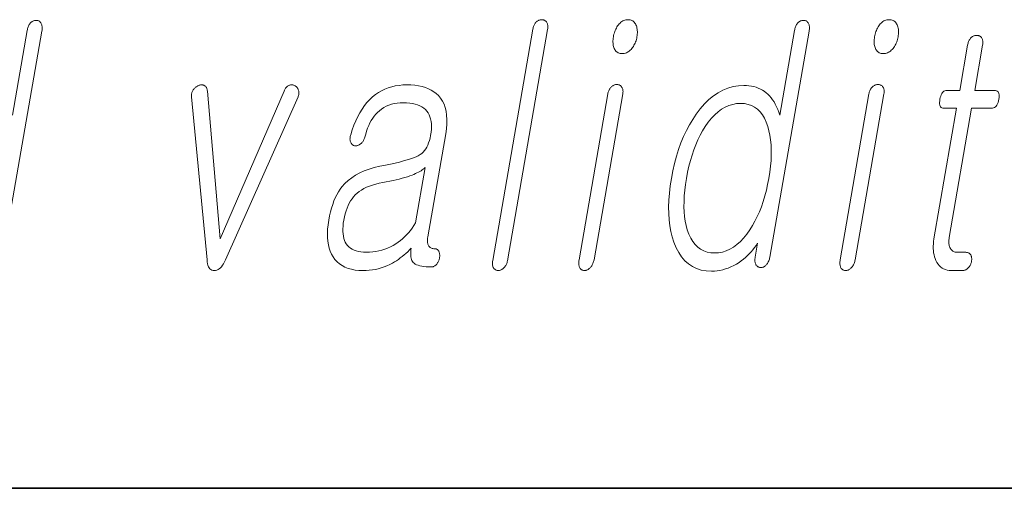
# Model space of a CAD drawing. Extents: x 0 to 218, y 0 to 297.
# Drawn here: x 137 to 142, y 10 to 12 of the extents above; entities that cross this region are included whole.
import ezdxf

# ---------------------------------------------------------------- set-up
doc = ezdxf.new("R2010")
doc.units = 0

msp = doc.modelspace()

# ---------------------------------------------------------------- linework, layer by layer
at = {"color": 7, "lineweight": 35}
msp.add_line((20, 10), (200, 10), dxfattribs=at)
msp.add_line((20, 10), (200, 10), dxfattribs=at)
at = {"color": 7, "lineweight": 13}
msp.add_lwpolyline([(137.3035, 11.1027), (137.4908, 12.1815), (137.4915, 12.1864), (137.492, 12.191), (137.4922, 12.1954), (137.4921, 12.1997), (137.4918, 12.2036), (137.4912, 12.2074), (137.4903, 12.211), (137.4892, 12.2143), (137.4878, 12.2175), (137.4862, 12.2204), (137.4845, 12.2227), (137.4827, 12.2248), (137.4808, 12.2267), (137.4788, 12.2283), (137.4767, 12.2297), (137.4745, 12.2308), (137.4721, 12.2317), (137.4697, 12.2323), (137.4671, 12.2327), (137.4644, 12.2328), (137.4615, 12.2327), (137.4586, 12.2324), (137.4558, 12.2318), (137.4531, 12.2311), (137.4503, 12.2301), (137.4477, 12.2289), (137.4451, 12.2275), (137.4425, 12.2258), (137.44, 12.224), (137.4376, 12.2219), (137.4351, 12.219), (137.4329, 12.2159), (137.4308, 12.2127), (137.4288, 12.2092), (137.4271, 12.2056), (137.4255, 12.2018), (137.4241, 12.1978), (137.4228, 12.1936), (137.4218, 12.1892), (137.4209, 12.1846), (137.3507, 11.7805)], dxfattribs=at)
for points in [[(139.8342, 12.1908), (139.6426, 11.0872), (139.642, 11.0829), (139.6416, 11.0788), (139.6414, 11.0748), (139.6414, 11.071), (139.6417, 11.0674), (139.6422, 11.0639), (139.643, 11.0605), (139.644, 11.0574), (139.6452, 11.0543), (139.6466, 11.0514), (139.6483, 11.0491), (139.6501, 11.047), (139.6521, 11.0451), (139.6541, 11.0435), (139.6564, 11.0421), (139.6587, 11.041), (139.6612, 11.0401), (139.6638, 11.0395), (139.6666, 11.0391), (139.6695, 11.039), (139.6722, 11.0391), (139.6749, 11.0395), (139.6775, 11.0401), (139.6802, 11.041), (139.6828, 11.0421), (139.6854, 11.0435), (139.6879, 11.0451), (139.6905, 11.047), (139.693, 11.0491), (139.6955, 11.0514), (139.6981, 11.054), (139.7005, 11.0568), (139.7027, 11.0597), (139.7047, 11.0629), (139.7066, 11.0662), (139.7082, 11.0697), (139.7096, 11.0734), (139.7109, 11.0773), (139.7119, 11.0814), (139.7128, 11.0856), (139.9044, 12.1893), (139.9051, 12.1938), (139.9055, 12.1982), (139.9057, 12.2023), (139.9055, 12.2062), (139.9052, 12.2099), (139.9045, 12.2133), (139.9036, 12.2166), (139.9024, 12.2196), (139.901, 12.2224), (139.8993, 12.225), (139.8976, 12.2271), (139.8957, 12.2289), (139.8938, 12.2306), (139.8918, 12.232), (139.8896, 12.2332), (139.8874, 12.2342), (139.885, 12.2349), (139.8825, 12.2355), (139.88, 12.2358), (139.8773, 12.2359), (139.8744, 12.2358), (139.8715, 12.2355), (139.8687, 12.2349), (139.8659, 12.2342), (139.8632, 12.2332), (139.8605, 12.232), (139.8579, 12.2306), (139.8554, 12.2289), (139.8529, 12.2271), (139.8504, 12.225), (139.848, 12.2224), (139.8458, 12.2197), (139.8438, 12.2167), (139.8419, 12.2136), (139.8402, 12.2103), (139.8387, 12.2067), (139.8373, 12.203), (139.8361, 12.1992), (139.8351, 12.1951)], [(140.2886, 12.2359), (140.2832, 12.2357), (140.278, 12.2349), (140.273, 12.2337), (140.2681, 12.2319), (140.2634, 12.2297), (140.2589, 12.2269), (140.2545, 12.2237), (140.2502, 12.22), (140.2462, 12.2158), (140.2423, 12.211), (140.2388, 12.2063), (140.2357, 12.2013), (140.2327, 12.1961), (140.23, 12.1906), (140.2275, 12.185), (140.2253, 12.1791), (140.2233, 12.1731), (140.2215, 12.1668), (140.2199, 12.1603), (140.2186, 12.1535), (140.2177, 12.1471), (140.217, 12.1409), (140.2166, 12.1349), (140.2166, 12.1291), (140.2169, 12.1236), (140.2174, 12.1183), (140.2183, 12.1132), (140.2195, 12.1083), (140.221, 12.1036), (140.2228, 12.0991), (140.2251, 12.0944), (140.2277, 12.0902), (140.2306, 12.0864), (140.2339, 12.0832), (140.2375, 12.0805), (140.2414, 12.0782), (140.2457, 12.0765), (140.2503, 12.0752), (140.2553, 12.0745), (140.2606, 12.0742), (140.2657, 12.0745), (140.2708, 12.0752), (140.2757, 12.0765), (140.2805, 12.0782), (140.2852, 12.0805), (140.2898, 12.0832), (140.2943, 12.0864), (140.2986, 12.0902), (140.3028, 12.0944), (140.3069, 12.0991), (140.3105, 12.1039), (140.3139, 12.1088), (140.317, 12.1138), (140.3198, 12.119), (140.3224, 12.1244), (140.3247, 12.1299), (140.3267, 12.1356), (140.3284, 12.1414), (140.3299, 12.1474), (140.3311, 12.1535), (140.3322, 12.1603), (140.3328, 12.1668), (140.3332, 12.1731), (140.3332, 12.1791), (140.3329, 12.185), (140.3323, 12.1906), (140.3313, 12.1961), (140.33, 12.2013), (140.3283, 12.2063), (140.3264, 12.211), (140.3239, 12.2158), (140.3211, 12.22), (140.3181, 12.2237), (140.3148, 12.2269), (140.3111, 12.2297), (140.3072, 12.2319), (140.303, 12.2337), (140.2985, 12.2349), (140.2937, 12.2357)], [(141.153, 12.1815), (141.1537, 12.1864), (141.1542, 12.191), (141.1544, 12.1954), (141.1543, 12.1997), (141.154, 12.2036), (141.1534, 12.2074), (141.1525, 12.211), (141.1514, 12.2143), (141.15, 12.2175), (141.1483, 12.2204), (141.1467, 12.2227), (141.1449, 12.2248), (141.143, 12.2267), (141.141, 12.2283), (141.1389, 12.2297), (141.1367, 12.2308), (141.1343, 12.2317), (141.1319, 12.2323), (141.1293, 12.2327), (141.1266, 12.2328), (141.1237, 12.2327), (141.1208, 12.2324), (141.118, 12.2318), (141.1153, 12.2311), (141.1125, 12.2301), (141.1099, 12.2289), (141.1073, 12.2275), (141.1047, 12.2258), (141.1022, 12.224), (141.0998, 12.2219), (141.0973, 12.219), (141.0951, 12.2159), (141.093, 12.2127), (141.091, 12.2092), (141.0893, 12.2056), (141.0877, 12.2018), (141.0863, 12.1978), (141.085, 12.1936), (141.084, 12.1892), (141.0831, 12.1846), (141.0129, 11.7805), (141.0082, 11.7947), (141.0031, 11.8081), (140.9975, 11.8208), (140.9916, 11.8327), (140.9853, 11.8438), (140.9785, 11.8541), (140.9713, 11.8637), (140.9638, 11.8725), (140.9558, 11.8805), (140.9474, 11.8877), (140.9388, 11.8942), (140.9298, 11.9), (140.9203, 11.9052), (140.9103, 11.9096), (140.8999, 11.9134), (140.889, 11.9164), (140.8777, 11.9188), (140.8659, 11.9205), (140.8536, 11.9216), (140.8409, 11.9219), (140.8151, 11.9205), (140.79, 11.9164), (140.7655, 11.9096), (140.7418, 11.9), (140.7188, 11.8877), (140.6964, 11.8727), (140.6747, 11.8549), (140.6537, 11.8344), (140.6334, 11.8111), (140.6137, 11.7851), (140.5971, 11.7602), (140.5815, 11.7341), (140.5671, 11.7066), (140.5536, 11.6779), (140.5413, 11.648), (140.5301, 11.6167), (140.5199, 11.5842), (140.5108, 11.5503), (140.5027, 11.5153), (140.4958, 11.4789), (140.4902, 11.4428), (140.4861, 11.408), (140.4835, 11.3745), (140.4824, 11.3421), (140.4828, 11.311), (140.4848, 11.2812), (140.4882, 11.2526), (140.4932, 11.2252), (140.4997, 11.1991), (140.5076, 11.1742), (140.5182, 11.148), (140.5304, 11.1244), (140.5443, 11.1037), (140.5597, 11.0857), (140.5768, 11.0705), (140.5956, 11.058), (140.616, 11.0484), (140.638, 11.0414), (140.6617, 11.0373), (140.687, 11.0359), (140.7006, 11.0363), (140.7141, 11.0376), (140.7274, 11.0397), (140.7407, 11.0426), (140.7539, 11.0464), (140.767, 11.051), (140.7799, 11.0565), (140.7928, 11.0628), (140.8055, 11.0699), (140.8182, 11.0779), (140.8288, 11.0855), (140.8391, 11.0935), (140.8489, 11.1018), (140.8584, 11.1105), (140.8674, 11.1195), (140.8761, 11.1288), (140.8844, 11.1385), (140.8922, 11.1485), (140.8997, 11.1589), (140.9068, 11.1696), (140.8952, 11.1027), (140.8946, 11.0985), (140.8941, 11.0943), (140.894, 11.0904), (140.894, 11.0866), (140.8943, 11.0829), (140.8948, 11.0794), (140.8956, 11.0761), (140.8966, 11.0729), (140.8978, 11.0699), (140.8992, 11.067), (140.9009, 11.0646), (140.9026, 11.0625), (140.9045, 11.0605), (140.9065, 11.0588), (140.9086, 11.0573), (140.9108, 11.056), (140.9131, 11.0549), (140.9155, 11.0541), (140.918, 11.0534), (140.9207, 11.053), (140.9236, 11.0531), (140.9264, 11.0534), (140.9292, 11.054), (140.9319, 11.0547), (140.9345, 11.0557), (140.937, 11.0569), (140.9395, 11.0583), (140.9419, 11.06), (140.9442, 11.0618), (140.9464, 11.0639), (140.9491, 11.0668), (140.9516, 11.0699), (140.9539, 11.0733), (140.9561, 11.0768), (140.9581, 11.0806), (140.9599, 11.0846), (140.9616, 11.0888), (140.9631, 11.0932), (140.9645, 11.0979), (140.9657, 11.1027)], [(141.5351, 12.2359), (141.5297, 12.2357), (141.5245, 12.2349), (141.5195, 12.2337), (141.5146, 12.2319), (141.5099, 12.2297), (141.5053, 12.2269), (141.5009, 12.2237), (141.4967, 12.22), (141.4926, 12.2158), (141.4888, 12.211), (141.4853, 12.2063), (141.4821, 12.2013), (141.4792, 12.1961), (141.4765, 12.1906), (141.474, 12.185), (141.4718, 12.1791), (141.4698, 12.1731), (141.468, 12.1668), (141.4664, 12.1603), (141.4651, 12.1535), (141.4642, 12.1471), (141.4635, 12.1409), (141.4631, 12.1349), (141.4631, 12.1291), (141.4633, 12.1236), (141.4639, 12.1183), (141.4648, 12.1132), (141.466, 12.1083), (141.4675, 12.1036), (141.4693, 12.0991), (141.4716, 12.0944), (141.4742, 12.0902), (141.4771, 12.0864), (141.4804, 12.0832), (141.484, 12.0805), (141.4879, 12.0782), (141.4922, 12.0765), (141.4968, 12.0752), (141.5018, 12.0745), (141.507, 12.0742), (141.5122, 12.0745), (141.5173, 12.0752), (141.5222, 12.0765), (141.527, 12.0782), (141.5317, 12.0805), (141.5363, 12.0832), (141.5407, 12.0864), (141.5451, 12.0902), (141.5493, 12.0944), (141.5534, 12.0991), (141.557, 12.1039), (141.5604, 12.1088), (141.5635, 12.1138), (141.5663, 12.119), (141.5689, 12.1244), (141.5712, 12.1299), (141.5732, 12.1356), (141.5749, 12.1414), (141.5764, 12.1474), (141.5776, 12.1535), (141.5786, 12.1603), (141.5793, 12.1668), (141.5797, 12.1731), (141.5797, 12.1791), (141.5794, 12.185), (141.5788, 12.1906), (141.5778, 12.1961), (141.5765, 12.2013), (141.5748, 12.2063), (141.5728, 12.211), (141.5704, 12.2158), (141.5676, 12.22), (141.5646, 12.2237), (141.5612, 12.2269), (141.5576, 12.2297), (141.5537, 12.2319), (141.5495, 12.2337), (141.545, 12.2349), (141.5402, 12.2357)], [(141.9095, 12.1147), (141.872, 11.8986), (141.8106, 11.8986), (141.8056, 11.8982), (141.8009, 11.8969), (141.7966, 11.8948), (141.7927, 11.8919), (141.7892, 11.8881), (141.786, 11.8835), (141.7833, 11.878), (141.7809, 11.8717), (141.7788, 11.8646), (141.7772, 11.8566), (141.776, 11.8484), (141.7755, 11.841), (141.7757, 11.8344), (141.7765, 11.8288), (141.778, 11.824), (141.7802, 11.8201), (141.7831, 11.817), (141.7867, 11.8148), (141.7909, 11.8135), (141.7958, 11.8131), (141.8571, 11.8131), (141.7489, 11.1898), (141.7471, 11.1779), (141.7459, 11.1663), (141.7453, 11.1551), (141.7453, 11.1443), (141.746, 11.1338), (141.7472, 11.1238), (141.7491, 11.1141), (141.7516, 11.1047), (141.7546, 11.0958), (141.7583, 11.0872), (141.7629, 11.078), (141.7681, 11.0699), (141.7738, 11.0626), (141.7802, 11.0564), (141.7873, 11.0511), (141.795, 11.0467), (141.8032, 11.0433), (141.8121, 11.0409), (141.8216, 11.0395), (141.8318, 11.039), (141.8852, 11.039), (141.8883, 11.0392), (141.8914, 11.0396), (141.8944, 11.0403), (141.8974, 11.0413), (141.9003, 11.0425), (141.9031, 11.044), (141.9059, 11.0459), (141.9086, 11.048), (141.9112, 11.0503), (141.9138, 11.053), (141.9159, 11.0555), (141.9179, 11.0582), (141.9198, 11.0609), (141.9214, 11.0637), (141.9229, 11.0666), (141.9243, 11.0696), (141.9254, 11.0727), (141.9265, 11.0759), (141.9273, 11.0792), (141.928, 11.0825), (141.9285, 11.0862), (141.9289, 11.0897), (141.929, 11.0932), (141.9289, 11.0965), (141.9287, 11.0996), (141.9282, 11.1027), (141.9275, 11.1056), (141.9266, 11.1084), (141.9256, 11.1111), (141.9243, 11.1136), (141.9226, 11.116), (141.9207, 11.1181), (141.9187, 11.12), (141.9166, 11.1216), (141.9142, 11.123), (141.9118, 11.1241), (141.9091, 11.1249), (141.9063, 11.1256), (141.9034, 11.1259), (141.9003, 11.1261), (141.8594, 11.1261), (141.8546, 11.1263), (141.85, 11.127), (141.8458, 11.1282), (141.8419, 11.1298), (141.8383, 11.1319), (141.8349, 11.1345), (141.8319, 11.1375), (141.8293, 11.141), (141.8269, 11.1449), (141.8248, 11.1494), (141.8233, 11.1532), (141.8221, 11.1572), (141.8211, 11.1614), (141.8204, 11.1658), (141.8199, 11.1704), (141.8197, 11.1751), (141.8198, 11.1801), (141.8201, 11.1852), (141.8207, 11.1905), (141.8215, 11.196), (141.9287, 11.8131), (142.0219, 11.8131), (142.0276, 11.8135), (142.0328, 11.8148), (142.0376, 11.817), (142.042, 11.8201), (142.0459, 11.824), (142.0494, 11.8288), (142.0525, 11.8344), (142.0551, 11.841), (142.0573, 11.8484), (142.059, 11.8566), (142.0601, 11.8646), (142.0604, 11.8717), (142.06, 11.878), (142.0589, 11.8835), (142.0571, 11.8881), (142.0545, 11.8919), (142.0511, 11.8948), (142.0471, 11.8969), (142.0423, 11.8982), (142.0367, 11.8986), (141.9435, 11.8986), (141.9811, 12.1147), (141.9818, 12.1192), (141.9822, 12.1236), (141.9823, 12.1277), (141.9822, 12.1316), (141.9818, 12.1353), (141.9812, 12.1387), (141.9803, 12.142), (141.9791, 12.145), (141.9776, 12.1478), (141.9759, 12.1504), (141.9742, 12.1525), (141.9723, 12.1543), (141.9703, 12.156), (141.9682, 12.1574), (141.966, 12.1586), (141.9636, 12.1596), (141.9611, 12.1603), (141.9585, 12.1609), (141.9557, 12.1612), (141.9528, 12.1613), (141.9499, 12.1612), (141.947, 12.1609), (141.9442, 12.1603), (141.9414, 12.1596), (141.9387, 12.1586), (141.936, 12.1574), (141.9334, 12.156), (141.9309, 12.1543), (141.9284, 12.1525), (141.9259, 12.1504), (141.9235, 12.1478), (141.9213, 12.145), (141.9192, 12.142), (141.9173, 12.1387), (141.9156, 12.1353), (141.9141, 12.1316), (141.9127, 12.1277), (141.9114, 12.1236), (141.9104, 12.1192)], [(138.2796, 11.0903), (138.2802, 11.0806), (138.2814, 11.0718), (138.2833, 11.0641), (138.2857, 11.0575), (138.2888, 11.0518), (138.2926, 11.0472), (138.297, 11.0436), (138.302, 11.0411), (138.3076, 11.0395), (138.3139, 11.039), (138.3202, 11.0395), (138.3262, 11.0411), (138.332, 11.0436), (138.3377, 11.0472), (138.3431, 11.0518), (138.3483, 11.0575), (138.3533, 11.0641), (138.3581, 11.0718), (138.3627, 11.0806), (138.3671, 11.0903), (138.7134, 11.8675), (138.7148, 11.8712), (138.716, 11.8748), (138.7168, 11.8784), (138.7174, 11.8819), (138.7177, 11.8854), (138.7177, 11.8888), (138.7174, 11.8921), (138.7168, 11.8954), (138.7159, 11.8986), (138.7148, 11.9017), (138.7138, 11.9044), (138.7127, 11.907), (138.7113, 11.9094), (138.7098, 11.9117), (138.7081, 11.9138), (138.7062, 11.9157), (138.7041, 11.9175), (138.7018, 11.9191), (138.6994, 11.9206), (138.6967, 11.9219), (138.694, 11.923), (138.6913, 11.9239), (138.6885, 11.9245), (138.6858, 11.9249), (138.6831, 11.925), (138.6803, 11.9249), (138.6776, 11.9245), (138.6749, 11.9239), (138.6722, 11.923), (138.6695, 11.9219), (138.6666, 11.9205), (138.6638, 11.9189), (138.6612, 11.9169), (138.6588, 11.9147), (138.6564, 11.9122), (138.6542, 11.9094), (138.6521, 11.9064), (138.6502, 11.903), (138.6484, 11.8994), (138.6467, 11.8955), (138.3412, 11.1898), (138.2808, 11.8955), (138.2803, 11.8994), (138.2795, 11.903), (138.2786, 11.9064), (138.2774, 11.9094), (138.276, 11.9122), (138.2745, 11.9147), (138.2727, 11.9169), (138.2707, 11.9189), (138.2685, 11.9205), (138.2661, 11.9219), (138.2638, 11.923), (138.2614, 11.9239), (138.2588, 11.9245), (138.2562, 11.9249), (138.2536, 11.925), (138.2508, 11.9249), (138.2479, 11.9245), (138.245, 11.9239), (138.2419, 11.923), (138.2388, 11.9219), (138.2359, 11.9206), (138.2331, 11.9191), (138.2304, 11.9175), (138.2277, 11.9157), (138.2252, 11.9138), (138.2227, 11.9117), (138.2203, 11.9094), (138.218, 11.907), (138.2158, 11.9044), (138.2137, 11.9017), (138.2117, 11.8986), (138.2099, 11.8954), (138.2084, 11.8921), (138.2071, 11.8888), (138.2061, 11.8854), (138.2052, 11.8819), (138.2047, 11.8784), (138.2043, 11.8748), (138.2042, 11.8712), (138.2044, 11.8675)], [(139.2325, 11.925), (139.2136, 11.9244), (139.1954, 11.9227), (139.1777, 11.9198), (139.1605, 11.9158), (139.1439, 11.9106), (139.1278, 11.9043), (139.1123, 11.8968), (139.0974, 11.8882), (139.0829, 11.8784), (139.0691, 11.8675), (139.0555, 11.8548), (139.0426, 11.8409), (139.0305, 11.8258), (139.019, 11.8096), (139.0083, 11.7921), (138.9982, 11.7735), (138.9889, 11.7537), (138.9802, 11.7327), (138.9723, 11.7105), (138.965, 11.6872), (138.9637, 11.6826), (138.9627, 11.6782), (138.9619, 11.674), (138.9615, 11.67), (138.9614, 11.6662), (138.9616, 11.6626), (138.9621, 11.6591), (138.9629, 11.6559), (138.964, 11.6528), (138.9654, 11.6499), (138.9668, 11.6472), (138.9683, 11.6448), (138.97, 11.6426), (138.9718, 11.6407), (138.9737, 11.639), (138.9758, 11.6376), (138.978, 11.6364), (138.9803, 11.6355), (138.9828, 11.6348), (138.9854, 11.6343), (138.9883, 11.6342), (138.9911, 11.6342), (138.9939, 11.6345), (138.9966, 11.6351), (138.9993, 11.6359), (139.002, 11.637), (139.0045, 11.6383), (139.0071, 11.6398), (139.0096, 11.6416), (139.012, 11.6437), (139.0148, 11.6459), (139.0174, 11.6484), (139.0199, 11.651), (139.0222, 11.6539), (139.0243, 11.6569), (139.0262, 11.6601), (139.028, 11.6635), (139.0295, 11.6671), (139.0309, 11.6708), (139.0322, 11.6748), (139.0363, 11.6899), (139.0407, 11.7044), (139.0457, 11.718), (139.051, 11.731), (139.0569, 11.7432), (139.0631, 11.7546), (139.0698, 11.7653), (139.0769, 11.7752), (139.0845, 11.7844), (139.0925, 11.7929), (139.1021, 11.8018), (139.1124, 11.8097), (139.1233, 11.8167), (139.1347, 11.8227), (139.1469, 11.8279), (139.1595, 11.8321), (139.1729, 11.8353), (139.1868, 11.8377), (139.2013, 11.8391), (139.2165, 11.8395), (139.2319, 11.8391), (139.2464, 11.8379), (139.26, 11.8359), (139.2726, 11.8331), (139.2843, 11.8294), (139.2951, 11.825), (139.3049, 11.8197), (139.3138, 11.8137), (139.3217, 11.8068), (139.3288, 11.7991), (139.3345, 11.791), (139.3393, 11.7821), (139.3432, 11.7724), (139.3463, 11.7621), (139.3485, 11.7509), (139.3498, 11.7391), (139.3503, 11.7264), (139.3498, 11.7131), (139.3485, 11.6989), (139.3463, 11.6841), (139.3437, 11.6711), (139.3406, 11.659), (139.3369, 11.6478), (139.3327, 11.6373), (139.328, 11.6277), (139.3227, 11.619), (139.3169, 11.6111), (139.3106, 11.604), (139.3037, 11.5978), (139.2963, 11.5924), (139.2874, 11.5871), (139.2769, 11.5819), (139.2647, 11.5768), (139.2507, 11.5717), (139.235, 11.5667), (139.2176, 11.5618), (139.1985, 11.5569), (139.1776, 11.5521), (139.1551, 11.5473), (139.1308, 11.5426), (139.1033, 11.5374), (139.0772, 11.531), (139.0527, 11.5235), (139.0296, 11.5148), (139.0081, 11.5049), (138.9881, 11.494), (138.9695, 11.4818), (138.9525, 11.4685), (138.937, 11.4541), (138.923, 11.4385), (138.9143, 11.4268), (138.9061, 11.4142), (138.8985, 11.4007), (138.8914, 11.3863), (138.8848, 11.3709), (138.8788, 11.3546), (138.8734, 11.3373), (138.8684, 11.3191), (138.8641, 11.3), (138.8602, 11.2799), (138.8569, 11.2578), (138.8548, 11.2366), (138.8538, 11.2165), (138.8541, 11.1974), (138.8555, 11.1793), (138.8582, 11.1622), (138.8621, 11.1462), (138.8671, 11.1312), (138.8734, 11.1172), (138.8809, 11.1043), (138.8897, 11.0919), (138.8997, 11.0808), (138.9109, 11.071), (138.9234, 11.0625), (138.9371, 11.0553), (138.9521, 11.0495), (138.9682, 11.0449), (138.9856, 11.0416), (139.0042, 11.0397), (139.024, 11.039), (139.039, 11.0394), (139.0537, 11.0404), (139.0682, 11.0422), (139.0825, 11.0447), (139.0966, 11.0479), (139.1106, 11.0519), (139.1243, 11.0565), (139.1378, 11.0619), (139.1512, 11.068), (139.1643, 11.0748), (139.1738, 11.0802), (139.1832, 11.0861), (139.1925, 11.0923), (139.2016, 11.0989), (139.2106, 11.1059), (139.2196, 11.1132), (139.2284, 11.1209), (139.237, 11.129), (139.2456, 11.1374), (139.254, 11.1463), (139.2526, 11.1369), (139.2517, 11.1281), (139.2513, 11.1199), (139.2514, 11.1122), (139.252, 11.1051), (139.2531, 11.0985), (139.2547, 11.0925), (139.2568, 11.0871), (139.2595, 11.0822), (139.2626, 11.0779), (139.2673, 11.0737), (139.2728, 11.07), (139.2793, 11.0668), (139.2866, 11.0639), (139.2947, 11.0616), (139.3037, 11.0596), (139.3137, 11.0581), (139.3244, 11.057), (139.3361, 11.0563), (139.3486, 11.0561), (139.3517, 11.0563), (139.3548, 11.0567), (139.3577, 11.0574), (139.3606, 11.0583), (139.3634, 11.0596), (139.3661, 11.0611), (139.3687, 11.063), (139.3712, 11.0651), (139.3737, 11.0674), (139.376, 11.0701), (139.378, 11.0726), (139.3798, 11.0753), (139.3814, 11.078), (139.383, 11.0808), (139.3843, 11.0837), (139.3856, 11.0867), (139.3867, 11.0898), (139.3876, 11.093), (139.3884, 11.0963), (139.3891, 11.0996), (139.3894, 11.1033), (139.3896, 11.1068), (139.3896, 11.1103), (139.3895, 11.1136), (139.3892, 11.1167), (139.3888, 11.1198), (139.3882, 11.1227), (139.3874, 11.1255), (139.3865, 11.1282), (139.3854, 11.1307), (139.384, 11.1331), (139.3824, 11.1352), (139.3806, 11.1371), (139.3788, 11.1387), (139.3768, 11.14), (139.3747, 11.1412), (139.3724, 11.142), (139.37, 11.1427), (139.3675, 11.143), (139.3648, 11.1432), (139.3609, 11.1433), (139.3571, 11.1438), (139.3536, 11.1446), (139.3504, 11.1456), (139.3473, 11.147), (139.3445, 11.1488), (139.342, 11.1508), (139.3397, 11.1531), (139.3376, 11.1557), (139.3357, 11.1587), (139.3343, 11.1616), (139.3331, 11.1648), (139.3322, 11.1682), (139.3315, 11.1719), (139.331, 11.1758), (139.3308, 11.18), (139.3309, 11.1844), (139.3312, 11.189), (139.3317, 11.194), (139.3325, 11.1991), (139.4181, 11.6919), (139.4216, 11.7158), (139.4235, 11.7384), (139.424, 11.7598), (139.4228, 11.7799), (139.4202, 11.7987), (139.416, 11.8163), (139.4102, 11.8326), (139.4029, 11.8476), (139.3941, 11.8613), (139.3838, 11.8737), (139.3734, 11.8835), (139.362, 11.8922), (139.3495, 11.8999), (139.336, 11.9066), (139.3214, 11.9122), (139.3058, 11.9168), (139.289, 11.9204), (139.2712, 11.923), (139.2524, 11.9245)], [(140.1919, 11.8815), (140.0545, 11.0903), (140.0538, 11.0857), (140.0533, 11.0813), (140.0531, 11.077), (140.0531, 11.0729), (140.0533, 11.0689), (140.0538, 11.0651), (140.0545, 11.0615), (140.0554, 11.058), (140.0566, 11.0546), (140.058, 11.0514), (140.0596, 11.0491), (140.0614, 11.047), (140.0634, 11.0451), (140.0655, 11.0435), (140.0677, 11.0421), (140.07, 11.041), (140.0725, 11.0401), (140.0752, 11.0395), (140.0779, 11.0391), (140.0808, 11.039), (140.0837, 11.0392), (140.0866, 11.0396), (140.0895, 11.0403), (140.0923, 11.0413), (140.095, 11.0425), (140.0977, 11.044), (140.1004, 11.0459), (140.1031, 11.048), (140.1057, 11.0503), (140.1082, 11.053), (140.1109, 11.0559), (140.1133, 11.059), (140.1156, 11.0622), (140.1177, 11.0657), (140.1196, 11.0693), (140.1212, 11.0731), (140.1227, 11.0772), (140.1241, 11.0814), (140.1252, 11.0857), (140.1261, 11.0903), (140.2635, 11.8815), (140.2641, 11.8858), (140.2644, 11.8898), (140.2646, 11.8937), (140.2644, 11.8974), (140.264, 11.9009), (140.2633, 11.9043), (140.2624, 11.9074), (140.2612, 11.9103), (140.2597, 11.9131), (140.258, 11.9157), (140.2563, 11.9178), (140.2544, 11.9196), (140.2524, 11.9212), (140.2503, 11.9227), (140.2481, 11.9239), (140.2457, 11.9248), (140.2432, 11.9256), (140.2406, 11.9261), (140.2378, 11.9265), (140.2349, 11.9266), (140.232, 11.9265), (140.2291, 11.9261), (140.2263, 11.9255), (140.2235, 11.9246), (140.2207, 11.9235), (140.218, 11.9221), (140.2154, 11.9205), (140.2128, 11.9186), (140.2103, 11.9165), (140.2078, 11.9141), (140.2054, 11.9119), (140.2032, 11.9094), (140.2012, 11.9066), (140.1994, 11.9037), (140.1977, 11.9005), (140.1962, 11.8972), (140.1949, 11.8936), (140.1937, 11.8898), (140.1927, 11.8857)], [(141.4384, 11.8815), (141.301, 11.0903), (141.3003, 11.0857), (141.2998, 11.0813), (141.2996, 11.077), (141.2996, 11.0729), (141.2998, 11.0689), (141.3003, 11.0651), (141.301, 11.0615), (141.3019, 11.058), (141.303, 11.0546), (141.3044, 11.0514), (141.3061, 11.0491), (141.3079, 11.047), (141.3099, 11.0451), (141.312, 11.0435), (141.3142, 11.0421), (141.3165, 11.041), (141.319, 11.0401), (141.3216, 11.0395), (141.3244, 11.0391), (141.3273, 11.039), (141.3302, 11.0392), (141.3331, 11.0396), (141.336, 11.0403), (141.3388, 11.0413), (141.3415, 11.0425), (141.3442, 11.044), (141.3469, 11.0459), (141.3495, 11.048), (141.3521, 11.0503), (141.3547, 11.053), (141.3574, 11.0559), (141.3598, 11.059), (141.3621, 11.0622), (141.3642, 11.0657), (141.3661, 11.0693), (141.3677, 11.0731), (141.3692, 11.0772), (141.3705, 11.0814), (141.3716, 11.0857), (141.3726, 11.0903), (141.5099, 11.8815), (141.5106, 11.8858), (141.5109, 11.8898), (141.511, 11.8937), (141.5109, 11.8974), (141.5105, 11.9009), (141.5098, 11.9043), (141.5089, 11.9074), (141.5077, 11.9103), (141.5062, 11.9131), (141.5045, 11.9157), (141.5028, 11.9178), (141.5009, 11.9196), (141.4989, 11.9212), (141.4968, 11.9227), (141.4946, 11.9239), (141.4922, 11.9248), (141.4897, 11.9256), (141.4871, 11.9261), (141.4843, 11.9265), (141.4814, 11.9266), (141.4785, 11.9265), (141.4756, 11.9261), (141.4727, 11.9255), (141.47, 11.9246), (141.4672, 11.9235), (141.4645, 11.9221), (141.4619, 11.9205), (141.4593, 11.9186), (141.4567, 11.9165), (141.4542, 11.9141), (141.4519, 11.9119), (141.4497, 11.9094), (141.4477, 11.9066), (141.4459, 11.9037), (141.4442, 11.9005), (141.4427, 11.8972), (141.4414, 11.8936), (141.4402, 11.8898), (141.4392, 11.8857)], [(140.826, 11.8364), (140.8445, 11.8353), (140.8618, 11.832), (140.8778, 11.8265), (140.8926, 11.8188), (140.9062, 11.8088), (140.9185, 11.7967), (140.9297, 11.7823), (140.9396, 11.7658), (140.9483, 11.747), (140.9557, 11.7261), (140.9613, 11.706), (140.9657, 11.6848), (140.9691, 11.6627), (140.9712, 11.6395), (140.9723, 11.6153), (140.9722, 11.5901), (140.971, 11.5638), (140.9686, 11.5365), (140.9651, 11.5082), (140.9605, 11.4789), (140.955, 11.4499), (140.9487, 11.4218), (140.9416, 11.3948), (140.9337, 11.3687), (140.9251, 11.3437), (140.9157, 11.3196), (140.9055, 11.2965), (140.8945, 11.2745), (140.8827, 11.2534), (140.8701, 11.2333), (140.8554, 11.2123), (140.8402, 11.1936), (140.8246, 11.177), (140.8084, 11.1627), (140.7919, 11.1505), (140.7748, 11.1406), (140.7574, 11.1329), (140.7394, 11.1274), (140.721, 11.1241), (140.7021, 11.123), (140.6834, 11.1241), (140.666, 11.1274), (140.6498, 11.1329), (140.6348, 11.1406), (140.6211, 11.1505), (140.6087, 11.1627), (140.5975, 11.177), (140.5875, 11.1936), (140.5788, 11.2123), (140.5713, 11.2333), (140.5659, 11.2534), (140.5617, 11.2745), (140.5585, 11.2965), (140.5565, 11.3196), (140.5555, 11.3437), (140.5557, 11.3687), (140.557, 11.3948), (140.5593, 11.4218), (140.5628, 11.4499), (140.5674, 11.4789), (140.5729, 11.5082), (140.5792, 11.5365), (140.5863, 11.5638), (140.5941, 11.5901), (140.6027, 11.6153), (140.612, 11.6395), (140.6221, 11.6627), (140.6329, 11.6848), (140.6445, 11.706), (140.6569, 11.7261), (140.6716, 11.747), (140.6869, 11.7658), (140.7026, 11.7823), (140.7188, 11.7967), (140.7354, 11.8088), (140.7526, 11.8188), (140.7702, 11.8265), (140.7884, 11.832), (140.8069, 11.8353)], [(139.2737, 11.266), (139.2661, 11.2535), (139.258, 11.2416), (139.2496, 11.2302), (139.2409, 11.2194), (139.2317, 11.2092), (139.2222, 11.1996), (139.2123, 11.1904), (139.202, 11.1819), (139.1913, 11.1739), (139.1803, 11.1665), (139.1676, 11.1588), (139.1546, 11.1519), (139.1412, 11.1459), (139.1276, 11.1406), (139.1136, 11.1362), (139.0994, 11.1325), (139.0848, 11.1297), (139.0699, 11.1277), (139.0547, 11.1265), (139.0392, 11.1261), (139.0258, 11.1265), (139.0132, 11.1277), (139.0015, 11.1297), (138.9907, 11.1325), (138.9807, 11.1362), (138.9716, 11.1406), (138.9634, 11.1459), (138.956, 11.1519), (138.9496, 11.1588), (138.9439, 11.1665), (138.9392, 11.1743), (138.9353, 11.183), (138.9322, 11.1924), (138.9298, 11.2025), (138.9282, 11.2135), (138.9274, 11.2252), (138.9274, 11.2377), (138.9281, 11.251), (138.9296, 11.2651), (138.9318, 11.2799), (138.9348, 11.2954), (138.9384, 11.3101), (138.9425, 11.324), (138.9472, 11.3371), (138.9524, 11.3495), (138.9582, 11.3611), (138.9645, 11.3719), (138.9713, 11.3819), (138.9787, 11.3912), (138.9867, 11.3996), (138.9957, 11.4081), (139.0056, 11.4159), (139.0164, 11.4232), (139.0281, 11.43), (139.0407, 11.4362), (139.0543, 11.4418), (139.0687, 11.4469), (139.084, 11.4514), (139.1003, 11.4553), (139.1174, 11.4587), (139.1346, 11.4619), (139.1511, 11.4651), (139.1669, 11.4684), (139.182, 11.4719), (139.1964, 11.4754), (139.2101, 11.479), (139.2231, 11.4827), (139.2353, 11.4866), (139.2469, 11.4905), (139.2577, 11.4945), (139.266, 11.4979), (139.2738, 11.5014), (139.2812, 11.5049), (139.2881, 11.5084), (139.2945, 11.5119), (139.3005, 11.5155), (139.306, 11.5192), (139.311, 11.5228), (139.3155, 11.5265), (139.3196, 11.5302)]]:
    msp.add_lwpolyline(points, close=True, dxfattribs=at)

doc.saveas('drawing.dxf')
